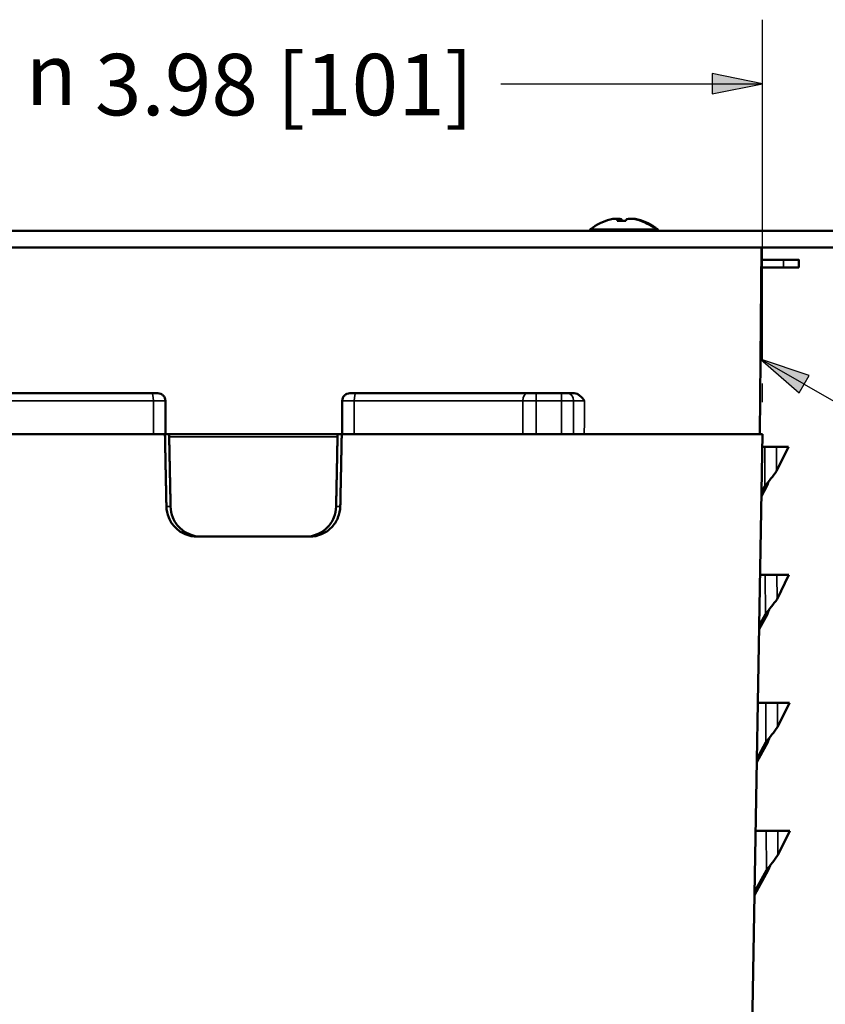
# Model space of a CAD drawing. Units: inches. Extents: x 0 to 17, y 0 to 11.
# Drawn here: x 3.5 to 5, y 6 to 7.9 of the extents above; entities that cross this region are included whole.
import ezdxf

# ---------------------------------------------------------------- set-up
doc = ezdxf.new("R2010")
doc.units = ezdxf.units.IN
doc.header["$MEASUREMENT"] = 0
for name, color, linetype, lineweight in [('Dimension (ANSI)', 7, 'Continuous', 25), ('Symbol (ANSI)', 7, 'Continuous', 25), ('Visible (ANSI)', 7, 'Continuous', 50), ('Visible Narrow (ANSI)', 7, 'Continuous', 35)]:
    doc.layers.add(name, color=color, linetype=linetype, lineweight=lineweight)
doc.layers.add('Viewport1ForCustomObjects_0', color=7, linetype='Continuous')
doc.layers.add('Viewport2ForCustomObjects_0', color=7, linetype='Continuous')

# ---------------------------------------------------------------- blocks, each defined once
blk = doc.blocks.new('CustomObjectsInViewport2_0')
at = {"layer": 'Visible (ANSI)'}
for p, q in [((-10001.8562, -10000.5193), (-10001.8229, -10000.5193)), ((-10001.8562, -10000.5193), (-10001.8229, -10000.5193)), ((-10001.8534, -10000.5193), (-10001.8538, -10000.5131)), ((-10001.8534, -10000.5193), (-10001.8538, -10000.5131)), ((-10001.8402, -10000.5193), (-10001.8406, -10000.5127)), ((-10001.8402, -10000.5193), (-10001.8406, -10000.5127)), ((-10001.7861, -10000.5122), (-10001.7861, -10000.5135)), ((-10001.7861, -10000.5122), (-10001.7861, -10000.5135)), ((-10006.0418, -10000.5592), (-10000.5118, -10000.5592)), ((-10001.9509, -10000.5455), (-10001.9508, -10000.5455)), ((-10001.9509, -10000.5455), (-10001.9508, -10000.5455)), ((-10001.7146, -10000.5455), (-10001.7085, -10000.5455)), ((-10001.7146, -10000.5455), (-10001.7085, -10000.5455)), ((-10006.0418, -10000.6232), (-10000.5118, -10000.6232)), ((-10001.2994, -10001.3532), (-10001.293, -10000.6232)), ((-10001.207, -10000.672), (-10001.2935, -10000.6725)), ((-10001.1644, -10000.6715), (-10001.2934, -10000.6715)), ((-10001.1477, -10000.7016), (-10001.1478, -10000.6716)), ((-10001.2068, -10000.702), (-10001.2937, -10000.7025)), ((-10003.6499, -10001.1932), (-10004.5258, -10001.1932)), ((-10002.0239, -10001.1932), (-10002.8999, -10001.1932)), ((-10003.6199, -10001.2232), (-10003.6199, -10001.3532)), ((-10002.9299, -10001.3532), (-10002.9299, -10001.2232)), ((-10004.5277, -10001.3532), (-10003.6219, -10001.3532)), ((-10003.6219, -10001.3532), (-10003.6191, -10001.3532)), ((-10002.9343, -10001.3532), (-10003.6191, -10001.3532)), ((-10002.9343, -10001.3532), (-10002.9317, -10001.3532)), ((-10002.9317, -10001.3532), (-10001.2893, -10001.3532)), ((-10001.3505, -10004.8588), (-10001.2893, -10001.3532)), ((-10001.2801, -10001.4027), (-10001.2902, -10001.4028)), ((-10001.2726, -10001.4027), (-10001.2902, -10001.4027)), ((-10001.2026, -10001.4023), (-10001.2498, -10001.4026)), ((-10001.1874, -10001.4023), (-10001.2346, -10001.4026)), ((-10001.2343, -10001.4974), (-10001.1874, -10001.4023)), ((-10001.1874, -10001.4023), (-10001.2026, -10001.4023)), ((-10001.272, -10001.5562), (-10001.2935, -10001.5951)), ((-10001.2933, -10001.5812), (-10001.2795, -10001.5563)), ((-10001.2753, -10001.5563), (-10001.2795, -10001.5563)), ((-10001.272, -10001.5562), (-10001.2753, -10001.5563)), ((-10003.497, -10001.7532), (-10003.0566, -10001.7532)), ((-10001.2989, -10001.9027), (-10001.2707, -10001.9026)), ((-10001.2782, -10001.9027), (-10001.2989, -10001.9028)), ((-10001.248, -10001.9026), (-10001.2008, -10001.9023)), ((-10001.1856, -10001.9023), (-10001.2327, -10001.9026)), ((-10001.2324, -10001.9974), (-10001.1856, -10001.9023)), ((-10001.2008, -10001.9023), (-10001.1856, -10001.9023)), ((-10001.2701, -10002.0562), (-10001.3026, -10002.1149)), ((-10001.3024, -10002.1009), (-10001.2776, -10002.0563)), ((-10001.2734, -10002.0563), (-10001.2776, -10002.0563)), ((-10001.2701, -10002.0562), (-10001.2734, -10002.0563)), ((-10001.3076, -10002.4028), (-10001.2688, -10002.4026)), ((-10001.2763, -10002.4027), (-10001.3076, -10002.4028)), ((-10001.2461, -10002.4025), (-10001.1989, -10002.4023)), ((-10001.1837, -10002.4023), (-10001.2309, -10002.4025)), ((-10001.2305, -10002.4974), (-10001.1837, -10002.4023)), ((-10001.1989, -10002.4023), (-10001.1837, -10002.4023)), ((-10001.2682, -10002.5562), (-10001.3117, -10002.6346)), ((-10001.3114, -10002.6207), (-10001.2758, -10002.5563)), ((-10001.2715, -10002.5563), (-10001.2758, -10002.5563)), ((-10001.2682, -10002.5562), (-10001.2715, -10002.5563)), ((-10001.3164, -10002.9028), (-10001.2669, -10002.9026)), ((-10001.2745, -10002.9027), (-10001.3164, -10002.9029)), ((-10001.2442, -10002.9025), (-10001.197, -10002.9023)), ((-10001.1818, -10002.9023), (-10001.229, -10002.9025)), ((-10001.2286, -10002.9974), (-10001.1818, -10002.9023)), ((-10001.197, -10002.9023), (-10001.1818, -10002.9023)), ((-10001.2664, -10003.0562), (-10001.3208, -10003.1544)), ((-10001.3205, -10003.1405), (-10001.2739, -10003.0563)), ((-10001.2697, -10003.0563), (-10001.2739, -10003.0563)), ((-10001.2664, -10003.0562), (-10001.2697, -10003.0563))]:
    blk.add_line(p, q, dxfattribs=at)
at = {"layer": 'Visible (ANSI)', "extrusion": (0, 0, -1)}
for centre, radius, start, end in [((10001.9524, -10000.5623), 0.0125, 14.3327, 51.5729), ((10001.9524, -10000.5623), 0.0125, 14.3327, 51.5729), ((10001.8297, -10000.717), 0.21, 51.5729, 54.7525), ((10001.8297, -10000.717), 0.21, 51.5729, 54.7525), ((10001.8297, -10000.717), 0.21, 125.2475, 128.4271), ((10001.8297, -10000.717), 0.21, 125.2475, 128.4271), ((10001.7069, -10000.5623), 0.0125, 128.4271, 165.6673), ((10001.7069, -10000.5623), 0.0125, 128.4271, 165.6673)]:
    blk.add_arc(centre, radius, start, end, dxfattribs=at)
at = {"layer": 'Visible (ANSI)'}
for centre, major_axis, ratio, start_param, end_param in [((-10001.8327, -10000.717), (0, 0.2089), 0.989554, 0.197515, 0.60802), ((-10001.8327, -10000.717), (0, 0.2089), 0.989554, 0.197515, 0.60802), ((-10001.8621, -10000.7181), (-0.0065, 0.2062), 0.558747, 6.154944, 6.323931), ((-10001.8621, -10000.7181), (-0.0065, 0.2062), 0.558747, 6.154944, 6.323931), ((-10001.8355, -10000.7174), (-0.013, 0.2095), 0.161106, 5.941962, 6.057473), ((-10001.8355, -10000.7174), (-0.013, 0.2095), 0.161106, 5.941962, 6.057473), ((-10001.8063, -10000.7181), (0.009, 0.2061), 0.801382, 6.246664, 6.413123), ((-10001.8063, -10000.7181), (0.009, 0.2061), 0.801382, 6.246664, 6.413123), ((-10001.8327, -10000.717), (0, 0.2089), 0.989554, 5.675166, 6.081395), ((-10001.8327, -10000.717), (0, 0.2089), 0.989554, 5.675166, 6.081395), ((-10001.2677, -10000.702), (0.12, 0.0005), 0.002213, 5.244228, 6.283185), ((-10001.265, -10001.4026), (0.03, 0.0001), 0.002213, 4.45883, 5.244228), ((-10001.2632, -10001.9026), (0.03, 0.0001), 0.002213, 4.45883, 5.244228), ((-10001.2613, -10002.4025), (0.03, 0.0001), 0.002213, 4.45883, 5.244228), ((-10001.2594, -10002.9025), (0.03, 0.0001), 0.002213, 4.45883, 5.244228)]:
    blk.add_ellipse(centre, major_axis=major_axis, ratio=ratio, start_param=start_param, end_param=end_param, dxfattribs=at)
at = {"layer": 'Visible (ANSI)', "extrusion": (0, 0, -1)}
for centre, major_axis, ratio, start_param, end_param in [((-10001.853, -10000.7181), (-0.009, 0.2061), 0.801382, 6.281607, 6.413123), ((-10001.853, -10000.7181), (-0.009, 0.2061), 0.801382, 6.281607, 6.413123), ((-10001.8355, -10000.7174), (-0.0129, 0.2095), 0.126631, 5.959754, 6.067959), ((-10001.8355, -10000.7174), (-0.0129, 0.2095), 0.126631, 5.959754, 6.067959), ((-10001.8239, -10000.7174), (0.013, 0.2095), 0.161106, 5.941962, 6.057473), ((-10001.8239, -10000.7174), (0.013, 0.2095), 0.161106, 5.941962, 6.057473), ((-10001.7973, -10000.7181), (0.0065, 0.2062), 0.558747, 6.228873, 6.323931), ((-10001.7973, -10000.7181), (0.0065, 0.2062), 0.558747, 6.228873, 6.323931), ((-10001.8266, -10000.717), (0, 0.2089), 0.989554, 0.197515, 0.60802), ((-10001.8266, -10000.717), (0, 0.2089), 0.989554, 0.197515, 0.60802), ((-10001.2678, -10000.672), (0.12, 0.0005), 0.002213, 5.751346, 7.322142), ((-10001.265, -10001.4026), (-0.06, -0.0002), 0.002213, 4.18055, 4.965948), ((-10001.2632, -10001.9026), (-0.06, -0.0002), 0.002213, 4.18055, 4.965948), ((-10001.2613, -10002.4025), (-0.06, -0.0002), 0.002213, 4.18055, 4.965948), ((-10001.2594, -10002.9025), (-0.06, -0.0002), 0.002213, 4.18055, 4.965948)]:
    blk.add_ellipse(centre, major_axis=major_axis, ratio=ratio, start_param=start_param, end_param=end_param, dxfattribs=at)
at = {"layer": 'Visible (ANSI)'}
for points, knots in [([(-10003.6499, -10001.1932), (-10003.6462, -10001.1932), (-10003.6422, -10001.194), (-10003.6348, -10001.197), (-10003.6315, -10001.1993), (-10003.6261, -10001.2046), (-10003.6238, -10001.208), (-10003.6207, -10001.2154), (-10003.62, -10001.2194), (-10003.6199, -10001.2232), (-10003.6199, -10001.2232), (-10003.6199, -10001.2232), (-10003.6199, -10001.2232)], [-0.1156388, -0.1156388, -0.1156388, -0.1156388, -0.0866752, -0.0866752, -0.0575831, -0.0575831, -0.0287915, -0.0287915, 0, 0, 0, 0.0001161, 0.0001161, 0.0001161, 0.0001161]), ([(-10002.9299, -10001.2232), (-10002.9299, -10001.2232), (-10002.9299, -10001.2232), (-10002.9299, -10001.2232), (-10002.9299, -10001.2194), (-10002.9292, -10001.2154), (-10002.9261, -10001.208), (-10002.9238, -10001.2046), (-10002.9184, -10001.1993), (-10002.9151, -10001.197), (-10002.9077, -10001.194), (-10002.9037, -10001.1932), (-10002.8999, -10001.1932)], [-0.0001161, -0.0001161, -0.0001161, -0.0001161, 0, 0, 0, 0.0287915, 0.0287915, 0.0575831, 0.0575831, 0.0866752, 0.0866752, 0.1156388, 0.1156388, 0.1156388, 0.1156388]), ([(-10002.0239, -10001.1932), (-10002.0198, -10001.1932), (-10002.0159, -10001.1942), (-10002.0122, -10001.1959), (-10002.0084, -10001.1976), (-10002.005, -10001.2), (-10002.0017, -10001.2028), (-10001.9951, -10001.2084), (-10001.9895, -10001.2157), (-10001.984, -10001.223)], [0, 0, 0, 0, 0.25, 0.25, 0.25, 0.5, 0.5, 0.5, 1, 1, 1, 1]), ([(-10003.6074, -10001.3532), (-10003.6071, -10001.3532), (-10003.6069, -10001.3535), (-10003.6065, -10001.3545), (-10003.6063, -10001.3553), (-10003.6059, -10001.357), (-10003.6058, -10001.3583), (-10003.6056, -10001.3605), (-10003.6055, -10001.3619), (-10003.6055, -10001.3631)], [0.03761931, 0.03761931, 0.03761931, 0.03761931, 0.04702296, 0.04702296, 0.05642735, 0.05642735, 0.06583262, 0.06583262, 0.07479879, 0.07479879, 0.07479879, 0.07479879]), ([(-10002.9482, -10001.3631), (-10002.9481, -10001.3619), (-10002.9481, -10001.3605), (-10002.9479, -10001.3583), (-10002.9477, -10001.357), (-10002.9474, -10001.3553), (-10002.9471, -10001.3545), (-10002.9467, -10001.3535), (-10002.9465, -10001.3532), (-10002.9463, -10001.3532)], [0.07567847, 0.07567847, 0.07567847, 0.07567847, 0.08464464, 0.08464464, 0.09404991, 0.09404991, 0.1034543, 0.1034543, 0.11285795, 0.11285795, 0.11285795, 0.11285795]), ([(-10001.2795, -10001.5563), (-10001.2719, -10001.5465), (-10001.264, -10001.5367), (-10001.2485, -10001.517), (-10001.241, -10001.5072), (-10001.2343, -10001.4974)], [0, 0, 0, 0, 0.0959728, 0.0959728, 0.1919457, 0.1919457, 0.1919457, 0.1919457]), ([(-10003.6162, -10001.6353), (-10003.6159, -10001.6498), (-10003.6129, -10001.665), (-10003.6011, -10001.6939), (-10003.5919, -10001.7074), (-10003.5708, -10001.7287), (-10003.5574, -10001.7379), (-10003.5281, -10001.7502), (-10003.5121, -10001.7532), (-10003.4971, -10001.7532), (-10003.4971, -10001.7532), (-10003.497, -10001.7532)], [0.0053176, 0.0053176, 0.0053176, 0.0053176, 0.1147425, 0.1147425, 0.2294851, 0.2294851, 0.3443495, 0.3443495, 0.4592139, 0.4592139, 0.4595497, 0.4595497, 0.4595497, 0.4595497]), ([(-10003.4807, -10001.7532), (-10003.4808, -10001.7532), (-10003.4808, -10001.7532), (-10003.4958, -10001.7532), (-10003.5118, -10001.7502), (-10003.5412, -10001.7379), (-10003.5545, -10001.7287), (-10003.5756, -10001.7074), (-10003.5848, -10001.6939), (-10003.5966, -10001.665), (-10003.5996, -10001.6498), (-10003.6, -10001.6353)], [1.3801509, 1.3801509, 1.3801509, 1.3801509, 1.3805034, 1.3805034, 1.4953756, 1.4953756, 1.6102478, 1.6102478, 1.7249859, 1.7249859, 1.8344058, 1.8344058, 1.8344058, 1.8344058]), ([(-10002.9537, -10001.6353), (-10002.954, -10001.6498), (-10002.957, -10001.665), (-10002.9688, -10001.6939), (-10002.978, -10001.7074), (-10002.9991, -10001.7287), (-10003.0125, -10001.7379), (-10003.0418, -10001.7502), (-10003.0578, -10001.7532), (-10003.0728, -10001.7532), (-10003.0729, -10001.7532), (-10003.0729, -10001.7532)], [0.0053182, 0.0053182, 0.0053182, 0.0053182, 0.1147382, 0.1147382, 0.2294763, 0.2294763, 0.3443485, 0.3443485, 0.4592207, 0.4592207, 0.4595732, 0.4595732, 0.4595732, 0.4595732]), ([(-10003.0566, -10001.7532), (-10003.0565, -10001.7532), (-10003.0565, -10001.7532), (-10003.0415, -10001.7532), (-10003.0255, -10001.7502), (-10002.9962, -10001.7379), (-10002.9828, -10001.7287), (-10002.9617, -10001.7074), (-10002.9526, -10001.6939), (-10002.9407, -10001.665), (-10002.9377, -10001.6498), (-10002.9374, -10001.6353)], [1.3799364, 1.3799364, 1.3799364, 1.3799364, 1.3802722, 1.3802722, 1.4951366, 1.4951366, 1.610001, 1.610001, 1.7247436, 1.7247436, 1.8341686, 1.8341686, 1.8341686, 1.8341686]), ([(-10001.2776, -10002.0563), (-10001.27, -10002.0465), (-10001.2621, -10002.0367), (-10001.2466, -10002.017), (-10001.2391, -10002.0072), (-10001.2324, -10001.9974)], [0, 0, 0, 0, 0.0959728, 0.0959728, 0.1919457, 0.1919457, 0.1919457, 0.1919457]), ([(-10001.2758, -10002.5563), (-10001.2682, -10002.5465), (-10001.2603, -10002.5367), (-10001.2447, -10002.517), (-10001.2373, -10002.5072), (-10001.2305, -10002.4974)], [0, 0, 0, 0, 0.0959728, 0.0959728, 0.1919457, 0.1919457, 0.1919457, 0.1919457]), ([(-10001.2739, -10003.0563), (-10001.2663, -10003.0465), (-10001.2584, -10003.0367), (-10001.2428, -10003.017), (-10001.2354, -10003.0072), (-10001.2286, -10002.9974)], [0, 0, 0, 0, 0.0959728, 0.0959728, 0.1919457, 0.1919457, 0.1919457, 0.1919457])]:
    blk.add_open_spline(points, degree=3, knots=knots, dxfattribs=at)
for points, degree in [([(-10003.6162, -10001.6353), (-10003.6191, -10001.4945), (-10003.6219, -10001.3532)], 2), ([(-10003.6055, -10001.3631), (-10003.6027, -10001.4994), (-10003.6, -10001.6353)], 2), ([(-10002.9537, -10001.6353), (-10002.9509, -10001.4994), (-10002.9482, -10001.3631)], 2), ([(-10002.9317, -10001.3532), (-10002.9345, -10001.4945), (-10002.9374, -10001.6353)], 2), ([(-10001.2646, -10001.5374), (-10001.2671, -10001.5437), (-10001.2696, -10001.5499), (-10001.272, -10001.5562)], 3), ([(-10001.2627, -10002.0374), (-10001.2652, -10002.0437), (-10001.2677, -10002.0499), (-10001.2701, -10002.0562)], 3), ([(-10001.2608, -10002.5374), (-10001.2633, -10002.5436), (-10001.2658, -10002.5499), (-10001.2682, -10002.5562)], 3), ([(-10001.259, -10003.0374), (-10001.2614, -10003.0436), (-10001.2639, -10003.0499), (-10001.2664, -10003.0562)], 3)]:
    blk.add_open_spline(points, degree=degree, dxfattribs=at)
at = {"layer": 'Visible Narrow (ANSI)'}
for p, q in [((-10001.6992, -10000.5525), (-10001.9602, -10000.5525)), ((-10001.6992, -10000.5525), (-10001.9602, -10000.5525)), ((-10001.207, -10000.672), (-10001.2068, -10000.702)), ((-10003.667, -10001.2232), (-10004.325, -10001.2232)), ((-10003.6199, -10001.2232), (-10003.667, -10001.2232)), ((-10003.667, -10001.3532), (-10003.667, -10001.2232)), ((-10002.8828, -10001.2232), (-10002.9299, -10001.2232)), ((-10002.9299, -10001.2232), (-10002.9299, -10001.2232)), ((-10002.9299, -10001.3532), (-10002.9299, -10001.2232)), ((-10002.8828, -10001.2232), (-10002.8828, -10001.3532)), ((-10002.2246, -10001.2232), (-10002.8828, -10001.2232)), ((-10002.2246, -10001.2232), (-10002.2246, -10001.3532)), ((-10002.1727, -10001.2232), (-10002.2246, -10001.2232)), ((-10002.1727, -10001.2232), (-10002.1727, -10001.3532)), ((-10002.0738, -10001.2232), (-10002.1727, -10001.2232)), ((-10002.0738, -10001.2232), (-10002.0738, -10001.3532)), ((-10002.027, -10001.2232), (-10002.0738, -10001.2232)), ((-10003.6055, -10001.3631), (-10002.9482, -10001.3631)), ((-10001.2795, -10001.5563), (-10001.2801, -10001.4027)), ((-10001.2801, -10001.4027), (-10001.2726, -10001.4027)), ((-10001.2498, -10001.4026), (-10001.2346, -10001.4026)), ((-10001.2346, -10001.4026), (-10001.2343, -10001.4974)), ((-10003.6, -10001.6353), (-10003.6162, -10001.6353)), ((-10002.9374, -10001.6353), (-10002.9537, -10001.6353)), ((-10001.2782, -10001.9027), (-10001.2707, -10001.9026)), ((-10001.2776, -10002.0563), (-10001.2782, -10001.9027)), ((-10001.248, -10001.9026), (-10001.2327, -10001.9026)), ((-10001.2327, -10001.9026), (-10001.2324, -10001.9974)), ((-10001.2763, -10002.4027), (-10001.2688, -10002.4026)), ((-10001.2758, -10002.5563), (-10001.2763, -10002.4027)), ((-10001.2461, -10002.4025), (-10001.2309, -10002.4025)), ((-10001.2309, -10002.4025), (-10001.2305, -10002.4974)), ((-10001.2745, -10002.9027), (-10001.2669, -10002.9026)), ((-10001.2739, -10003.0563), (-10001.2745, -10002.9027)), ((-10001.2442, -10002.9025), (-10001.229, -10002.9025)), ((-10001.229, -10002.9025), (-10001.2286, -10002.9974))]:
    blk.add_line(p, q, dxfattribs=at)
blk.add_arc((-10002.8999, -10001.2232), 0.03, 90, 180, dxfattribs=at)
at = {"layer": 'Visible Narrow (ANSI)', "extrusion": (0, 0, -1)}
for centre, ratio, start_param, end_param in [((-10003.6734, -10001.2232), 0.215703, 0, 1.570796), ((-10002.1727, -10001.2232), 0.000284, 0, 1.570796), ((-10002.0738, -10001.2232), 0.000284, 6.283185, 7.853982), ((-10002.0504, -10001.2232), 0.78022, 0, 1.570796)]:
    blk.add_ellipse(centre, major_axis=(0, 0.03), ratio=ratio, start_param=start_param, end_param=end_param, dxfattribs=at)
at = {"layer": 'Visible Narrow (ANSI)'}
for centre, ratio in [((-10002.8764, -10001.2232), 0.215148), ((-10002.2073, -10001.2232), 0.57681)]:
    blk.add_ellipse(centre, major_axis=(0, 0.03), ratio=ratio, start_param=0, end_param=1.570796, dxfattribs=at)
for points in [[(-10002.0275, -10001.3532), (-10002.0274, -10001.3099), (-10002.0272, -10001.2666), (-10002.027, -10001.2232)], [(-10001.984, -10001.223), (-10001.9843, -10001.2664), (-10001.9845, -10001.3098), (-10001.9848, -10001.3532)]]:
    blk.add_open_spline(points, degree=3, dxfattribs=at)
blk.add_open_spline([(-10001.984, -10001.223), (-10001.987, -10001.223), (-10001.9905, -10001.223), (-10001.9943, -10001.223), (-10001.9981, -10001.223), (-10002.0022, -10001.223), (-10002.0062, -10001.223), (-10002.0082, -10001.2231), (-10002.0102, -10001.2231), (-10002.0122, -10001.2231), (-10002.0141, -10001.2231), (-10002.016, -10001.2231), (-10002.0178, -10001.2231), (-10002.0195, -10001.2231), (-10002.0212, -10001.2232), (-10002.0228, -10001.2232), (-10002.0244, -10001.2232), (-10002.0258, -10001.2232), (-10002.027, -10001.2232)], degree=3, knots=[0, 0, 0, 0, 0.244295, 0.244295, 0.244295, 0.496563, 0.496563, 0.496563, 0.622653, 0.622653, 0.622653, 0.748278, 0.748278, 0.748278, 0.874121, 0.874121, 0.874121, 1, 1, 1, 1], dxfattribs=at)
blk = doc.blocks.new('CustomObjectsInViewport1_0')
at = {"layer": 'Dimension (ANSI)'}
for p, q in [((4.9146, 7.2646), (4.9146, 7.9287)), ((4.8161, 7.8234), (4.8161, 7.784)), ((4.9146, 7.8037), (4.8161, 7.8234)), ((4.4037, 7.8037), (4.8161, 7.8037)), ((4.8161, 7.784), (4.9146, 7.8037)), ((4.8161, 7.8037), (4.9146, 7.8037)), ((4.9146, 7.1815), (4.9146, 7.2183))]:
    blk.add_line(p, q, dxfattribs=at)
at = {"layer": 'Dimension (ANSI)', "linetype": 'Continuous'}
for points in [[(4.8161, 7.8234), (4.9146, 7.8037), (4.8161, 7.8037)], [(4.8161, 7.8037), (4.9146, 7.8037), (4.8161, 7.784)]]:
    blk.add_solid(points, dxfattribs=at)
at = {"layer": 'Symbol (ANSI)'}
for p, q in [((4.9108, 7.2659), (4.9862, 7.1997)), ((5.0059, 7.2338), (4.9108, 7.2659)), ((4.996, 7.2167), (4.9108, 7.2659)), ((4.9862, 7.1997), (5.0059, 7.2338)), ((4.996, 7.2167), (5.5177, 6.9156))]:
    blk.add_line(p, q, dxfattribs=at)
at = {"layer": 'Symbol (ANSI)', "linetype": 'Continuous'}
for points in [[(4.9108, 7.2659), (5.0059, 7.2338), (4.9474, 7.2338)], [(4.9474, 7.2338), (5.0059, 7.2338), (4.9862, 7.1997)]]:
    blk.add_solid(points, dxfattribs=at)
at = {"layer": 'Dimension (ANSI)', "char_height": 0.12, "attachment_point": 1}
for s, insert in [('\\fTahoma|b0|i0;\\W1.;3.98 [101]', (3.6116, 7.8619)), ('\\fAIGDT|b0|i0;\\W1.;n', (3.4764, 7.8822))]:
    blk.add_mtext(s, dxfattribs=dict(at, insert=insert))

msp = doc.modelspace()

# ---------------------------------------------------------------- block references
at = {"layer": 'Viewport1ForCustomObjects_0'}
msp.add_blockref('CustomObjectsInViewport1_0', (0, 0), dxfattribs=at)
at = {"layer": 'Viewport2ForCustomObjects_0', "xscale": 0.4999999999999635, "yscale": 0.4999999999999635, "zscale": 0.4999999999999635}
msp.add_blockref('CustomObjectsInViewport2_0', (5005.5592, 5007.7956), dxfattribs=at)

doc.saveas('drawing.dxf')
